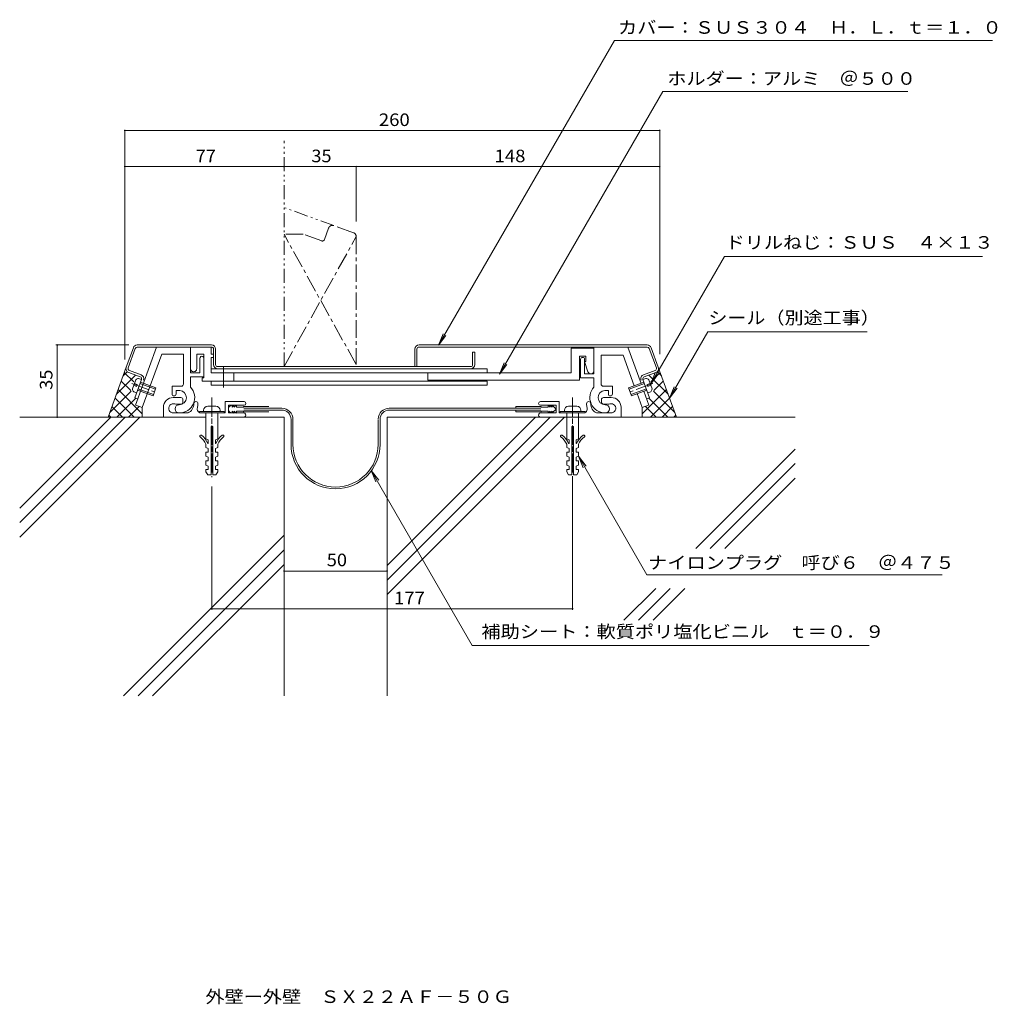
# Model space of a CAD drawing. Units: millimetres. Extents: x -218 to 256, y -270 to 208.
import ezdxf

# ---------------------------------------------------------------- set-up
doc = ezdxf.new("R2010")
doc.units = ezdxf.units.MM
doc.header["$LTSCALE"] = 2
doc.linetypes.add('JWW_CENTER1', pattern=[13.546667, 4.233333, -0.846667, 0.846667, -0.846667, 4.233333, -0.846667, 0.846667, -0.846667])
doc.linetypes.add('JWW_PHANTOM1', pattern=[13.546667, 3.386667, -0.846667, 0.423333, -0.846667, 0.423333, -0.846667, 3.386667, -0.846667, 0.423333, -0.846667, 0.423333, -0.846667])
for name, color, linetype in [('D-1', 7, 'Continuous'), ('D-2', 7, 'Continuous'), ('D-3', 7, 'Continuous'), ('D-4', 7, 'Continuous'), ('D-5', 7, 'Continuous'), ('D-6', 7, 'Continuous'), ('F-5ﾚｲﾔ', 7, 'Continuous')]:
    doc.layers.add(name, color=color, linetype=linetype)
doc.styles.add('ＭＳ ゴシック', font='txt')

msp = doc.modelspace()

# ---------------------------------------------------------------- linework, layer by layer
at = {"layer": 'D-1', "color": 2, "linetype": 'Continuous', "lineweight": 9}
for p, q in [((-151.57, 48.78), (-161.82, 20.62)), ((-135.12, 48.78), (-135.12, 36.28)), ((-125.12, 48.78), (-125.12, 45.28)), ((60.53, 48.28), (49.53, 48.28)), ((49.53, 48.28), (49.53, 36.28)), ((60.53, 48.78), (60.53, 35.78)), ((76.98, 48.78), (83.4, 31.15)), ((-149.12, 45.28), (-158.53, 19.43)), ((-149.12, 45.28), (-138.62, 45.28)), ((-138.62, 45.28), (-138.62, 30.77)), ((-132.12, 45.28), (-128.62, 45.28)), ((-132.12, 38.28), (-132.12, 45.28)), ((-130.62, 36.28), (-130.62, 43.28)), ((-128.62, 45.28), (-128.62, 33.91)), ((-125.12, 45.28), (-123.97, 45.28)), ((-125.12, 43.78), (-123.97, 43.78)), ((-125.12, 43.78), (-125.12, 36.28)), ((53.53, 32.78), (53.53, 44.28)), ((53.53, 44.28), (56.53, 44.28)), ((56.53, 44.28), (56.53, 41.78)), ((74.71, 44.78), (64.03, 44.78)), ((64.03, 44.78), (64.03, 30.77)), ((74.71, 44.78), (80.11, 29.95)), ((8.7, 38.28), (-125.12, 38.28)), ((-119.07, 39.03), (-119.07, 29.11)), ((8.7, 38.28), (8.7, 36.28)), ((54.03, 42.78), (54.03, 33.78)), ((56.03, 35.78), (56.03, 42.78)), ((56.53, 41.78), (56.03, 41.78)), ((56.03, 41.78), (57.6, 36.82)), ((-158.9, 33.07), (-160.3, 33.59)), ((-135.12, 36.28), (-130.62, 36.28)), ((-135.12, 34.28), (-135.12, 29.38)), ((-128.62, 34.28), (-135.12, 34.28)), ((-128.62, 33.91), (-129.53, 33.91)), ((-129.53, 32.28), (-129.53, 33.91)), ((49.53, 36.28), (-125.12, 36.28)), ((-114.07, 36.28), (-114.07, 32.28)), ((-19.97, 36.28), (-19.97, 32.78)), ((54.03, 33.78), (60.53, 33.78)), ((60.53, 35.78), (56.03, 35.78)), ((60.53, 33.78), (60.53, 29.38)), ((84.31, 33.07), (85.71, 33.59)), ((-161.72, 32.93), (-163.36, 28.42)), ((-162.71, 30.2), (-161.3, 29.69)), ((-160.96, 30.63), (-162.37, 31.14)), ((-161.3, 29.69), (-160.96, 30.63)), ((-159.65, 31.01), (-152.13, 28.27)), ((-159.41, 31.66), (-151.89, 28.93)), ((-151.89, 28.93), (-153.26, 25.17)), ((-139.62, 29.77), (-144.12, 29.77)), ((-144.12, 26.03), (-144.12, 29.77)), ((8.7, 32.28), (-129.53, 32.28)), ((-125.12, 32.28), (-125.12, 30.28)), ((8.7, 30.28), (-125.12, 30.28)), ((53.53, 32.78), (-19.97, 32.78)), ((8.7, 32.28), (8.7, 30.28)), ((65.03, 29.77), (69.53, 29.77)), ((69.53, 26.03), (69.53, 29.77)), ((77.3, 28.93), (84.82, 31.66)), ((77.3, 28.93), (78.67, 25.17)), ((77.54, 28.27), (85.06, 31.01)), ((87.78, 31.14), (86.37, 30.63)), ((86.37, 30.63), (86.71, 29.69)), ((86.71, 29.69), (88.12, 30.2)), ((88.77, 28.42), (87.13, 32.93)), ((-161.29, 26.5), (-162.7, 27.01)), ((-153.26, 25.17), (-160.78, 27.91)), ((-153.02, 25.83), (-160.54, 28.56)), ((-143.54, 24.28), (-139.79, 24.28)), ((-142.12, 27.77), (-140.35, 27.77)), ((-142.12, 26.03), (-142.12, 27.77)), ((68.95, 24.28), (65.2, 24.28)), ((67.53, 27.77), (65.76, 27.77)), ((67.53, 26.03), (67.53, 27.77)), ((85.95, 28.56), (78.43, 25.83)), ((86.19, 27.91), (78.67, 25.17)), ((81.48, 26.19), (83.94, 19.43)), ((84.77, 27.39), (87.23, 20.62)), ((86.7, 26.5), (88.11, 27.01)), ((-161.63, 20.56), (-158.53, 19.43)), ((-148.29, 14.78), (-148.29, 19.53)), ((-139.79, 21.03), (-141.79, 21.03)), ((-138.79, 23.28), (-138.79, 22.03)), ((-126.79, 20.08), (-122.79, 20.08)), ((-109.17, 22.28), (-118.29, 22.28)), ((-118.29, 16.78), (-118.29, 22.28)), ((-109.17, 20.53), (-116.79, 20.53)), ((-116.79, 16.78), (-116.79, 20.53)), ((34.58, 22.28), (43.7, 22.28)), ((34.58, 20.53), (42.2, 20.53)), ((42.2, 16.78), (42.2, 20.53)), ((43.7, 16.78), (43.7, 22.28)), ((48.2, 20.08), (52.2, 20.08)), ((64.2, 23.28), (64.2, 22.03)), ((65.2, 21.03), (67.2, 21.03)), ((73.7, 14.78), (73.7, 19.53)), ((87.04, 20.56), (83.94, 19.43)), ((-143.46, 16.78), (-136.37, 16.78)), ((-130.79, 17.58), (-130.79, 16.78)), ((-118.79, 17.58), (-130.79, 17.58)), ((-130.79, 16.78), (-118.79, 16.78)), ((-129.9, 16.78), (-118.29, 16.78)), ((-128.79, 18.08), (-128.79, 17.58)), ((-127.64, 16.78), (-127.64, 4.28)), ((-121.94, 16.78), (-121.94, 4.28)), ((-120.79, 18.08), (-120.79, 17.58)), ((-118.79, 17.58), (-118.79, 16.78)), ((-109.29, 16.78), (-116.79, 16.78)), ((34.7, 16.78), (42.2, 16.78)), ((55.31, 16.78), (43.7, 16.78)), ((44.2, 17.58), (44.2, 16.78)), ((56.2, 17.58), (44.2, 17.58)), ((44.2, 16.78), (56.2, 16.78)), ((46.2, 18.08), (46.2, 17.58)), ((47.35, 16.78), (47.35, 4.28)), ((53.05, 16.78), (53.05, 4.28)), ((54.2, 18.08), (54.2, 17.58)), ((56.2, 17.58), (56.2, 16.78)), ((68.87, 16.78), (61.77, 16.78)), ((-125.19, 10.28), (-125.19, -13.22)), ((-125.19, 10.28), (-124.39, 10.28)), ((-124.39, 10.28), (-124.39, -13.22)), ((49.8, 10.28), (49.8, -13.22)), ((49.8, 10.28), (50.6, 10.28)), ((50.6, 10.28), (50.6, -13.22)), ((-126.54, 3.78), (-127.64, 4.28)), ((-127.64, 1.62), (-127.64, 0.03)), ((-126.54, -0.47), (-127.64, 0.03)), ((-126.54, 2.03), (-126.74, 2.03)), ((-126.54, 3.78), (-126.54, 2.03)), ((-123.04, 3.78), (-121.94, 4.28)), ((-123.04, 3.78), (-123.04, 2.03)), ((-123.04, 2.03), (-122.84, 2.03)), ((-123.04, -0.47), (-121.94, 0.03)), ((-121.94, 1.62), (-121.94, 0.03)), ((48.45, 3.78), (47.35, 4.28)), ((47.35, 1.62), (47.35, 0.03)), ((48.45, -0.47), (47.35, 0.03)), ((48.45, 2.03), (48.25, 2.03)), ((48.45, 3.78), (48.45, 2.03)), ((51.95, 3.78), (53.05, 4.28)), ((51.95, 3.78), (51.95, 2.03)), ((51.95, 2.03), (52.15, 2.03)), ((51.95, -0.47), (53.05, 0.03)), ((53.05, 1.62), (53.05, 0.03)), ((-126.54, -2.22), (-127.64, -2.22)), ((-127.64, -2.22), (-127.64, -4.22)), ((-126.54, -4.72), (-127.64, -4.22)), ((-126.54, -0.47), (-126.54, -2.22)), ((-126.54, -4.72), (-126.54, -6.47)), ((-123.04, -0.47), (-123.04, -2.22)), ((-123.04, -2.22), (-121.94, -2.22)), ((-123.04, -4.72), (-121.94, -4.22)), ((-123.04, -4.72), (-123.04, -6.47)), ((-121.94, -2.22), (-121.94, -4.22)), ((48.45, -2.22), (47.35, -2.22)), ((47.35, -2.22), (47.35, -4.22)), ((48.45, -4.72), (47.35, -4.22)), ((48.45, -0.47), (48.45, -2.22)), ((48.45, -4.72), (48.45, -6.47)), ((51.95, -0.47), (51.95, -2.22)), ((51.95, -2.22), (53.05, -2.22)), ((51.95, -4.72), (53.05, -4.22)), ((51.95, -4.72), (51.95, -6.47)), ((53.05, -2.22), (53.05, -4.22)), ((-126.54, -6.47), (-127.64, -6.47)), ((-127.64, -6.47), (-127.64, -8.47)), ((-126.54, -8.97), (-127.64, -8.47)), ((-126.54, -8.97), (-126.54, -10.72)), ((-123.04, -6.47), (-121.94, -6.47)), ((-123.04, -8.97), (-121.94, -8.47)), ((-123.04, -8.97), (-123.04, -10.72)), ((-121.94, -6.47), (-121.94, -8.47)), ((48.45, -6.47), (47.35, -6.47)), ((47.35, -6.47), (47.35, -8.47)), ((48.45, -8.97), (47.35, -8.47)), ((48.45, -8.97), (48.45, -10.72)), ((51.95, -6.47), (53.05, -6.47)), ((51.95, -8.97), (53.05, -8.47)), ((51.95, -8.97), (51.95, -10.72)), ((53.05, -6.47), (53.05, -8.47)), ((-127.64, -10.72), (-126.54, -10.72)), ((-127.64, -10.72), (-127.64, -11.72)), ((-126.79, -13.22), (-127.64, -11.72)), ((-126.79, -13.22), (-125.19, -13.22)), ((-124.39, -13.22), (-122.79, -13.22)), ((-123.04, -10.72), (-121.94, -10.72)), ((-122.79, -13.22), (-121.94, -11.72)), ((-121.94, -10.72), (-121.94, -11.72)), ((47.35, -10.72), (48.45, -10.72)), ((47.35, -10.72), (47.35, -11.72)), ((48.2, -13.22), (47.35, -11.72)), ((48.2, -13.22), (49.8, -13.22)), ((50.6, -13.22), (52.2, -13.22)), ((51.95, -10.72), (53.05, -10.72)), ((52.2, -13.22), (53.05, -11.72)), ((53.05, -10.72), (53.05, -11.72))]:
    msp.add_line(p, q, dxfattribs=at)
at = {"layer": 'D-1', "color": 2, "linetype": 'JWW_CENTER1', "lineweight": 9}
for p, q in [((-163.63, 31.07), (-151.34, 26.6)), ((89.04, 31.07), (76.75, 26.6)), ((-124.79, 24.28), (-124.79, -10.1)), ((50.2, 24.28), (50.2, -10.1)), ((-124.79, 23.39), (-124.79, -14.38)), ((50.2, 23.39), (50.2, -14.38))]:
    msp.add_line(p, q, dxfattribs=at)
at = {"layer": 'D-1', "color": 2, "linetype": 'Continuous', "lineweight": 9}
for centre, radius, start, end in [((-129.62, 43.28), 1, 359.9998, 180), ((55.03, 42.78), 1, 360, 180), ((-133.62, 38.28), 1.5, 179.9997, 0.0001), ((-159.79, 30.63), 3, 99.9262, 130.0735), ((59.03, 37.28), 1.5, 197.588, 360), ((85.2, 30.63), 3, 49.9264, 80.0738), ((-140.62, 24.28), 7.5, 270, 42.8334), ((-139.62, 30.77), 1, 270, 360), ((66.03, 24.28), 7.5, 137.1666, 270), ((65.03, 30.77), 1, 180, 270), ((-160.4, 28.94), 3, 189.9264, 220.0738), ((-143.54, 19.53), 4.75, 90, 180), ((-143.12, 26.03), 1, 180, 0), ((-140.62, 24.28), 3.5, 270, 85.6678), ((-139.79, 23.28), 1, 360, 90.0008), ((66.03, 24.28), 3.5, 94.3322, 270), ((65.2, 23.28), 1, 89.9992, 180), ((68.53, 26.03), 1, 180, 0), ((68.95, 19.53), 4.75, 360, 90), ((85.81, 28.94), 3, 319.9262, 350.0735), ((-143.46, 19.04), 2.25, 72.3705, 272.3705), ((-141.79, 24.28), 3.25, 252.3705, 270), ((-140.62, 18.78), 2, 90, 270), ((-139.79, 22.03), 1, 270, 360), ((-138.54, 21.28), 5, 295.8419, 360), ((-132.54, 21.28), 1, 0, 180), ((-129.9, 18.78), 2, 163.8724, 270), ((-138.54, 21.28), 7, 343.8724, 360), ((-126.79, 18.08), 2, 90, 180), ((-122.79, 18.08), 2, 0, 90), ((-109.17, 21.4), 0.875, 270, 90), ((34.58, 21.4), 0.875, 90, 270), ((48.2, 18.08), 2, 90, 180), ((52.2, 18.08), 2, 0, 90), ((55.31, 18.78), 2, 270, 16.1276), ((57.95, 21.28), 1, 0, 180), ((63.95, 21.28), 7, 180, 196.1276), ((63.95, 21.28), 5, 180, 244.1581), ((65.2, 22.03), 1, 180, 270), ((66.03, 18.78), 2, 270, 90), ((67.2, 24.28), 3.25, 270, 287.6295), ((68.87, 19.04), 2.25, 267.6295, 107.6296), ((-109.29, 15.78), 1, 270, 90.0007), ((34.7, 15.78), 1, 89.9993, 270), ((-130.17, 5.57), 0.5, 52.9296, 232.9299), ((-135.89, -2.01), 9, 23.7975, 52.9298), ((-135.89, -2.01), 10, 23.7975, 52.9298), ((-113.69, -2.01), 10, 127.0702, 156.2025), ((-113.69, -2.01), 9, 127.0702, 156.2025), ((-119.42, 5.57), 0.5, 307.0701, 127.0704), ((44.83, 5.57), 0.5, 52.9296, 232.9299), ((39.1, -2.01), 9, 23.7975, 52.9298), ((39.1, -2.01), 10, 23.7975, 52.9298), ((61.3, -2.01), 10, 127.0702, 156.2025), ((61.3, -2.01), 9, 127.0702, 156.2025), ((55.58, 5.57), 0.5, 307.0701, 127.0704)]:
    msp.add_arc(centre, radius, start, end, dxfattribs=at)
at = {"layer": 'D-2', "color": 3, "linetype": 'JWW_CENTER1', "lineweight": 9}
for p, q in [((-68.16, 106.52), (-70.22, 100.88)), ((-56.11, 104.26), (-65.6, 107.71)), ((-80.43, 103.53), (-89.79, 103.53)), ((-54.79, 40.28), (-89.79, 103.53)), ((-89.79, 39.28), (-54.79, 102.38)), ((-71.5, 100.28), (-80.43, 103.53)), ((-54.79, 102.38), (-54.79, 40.28))]:
    msp.add_line(p, q, dxfattribs=at)
at = {"layer": 'D-2', "color": 3, "linetype": 'Continuous', "lineweight": 9}
for p, q in [((-162.87, 48.46), (-166.33, 38.97)), ((-161.93, 48.12), (-165.39, 38.63)), ((-160.99, 49.78), (-124.97, 49.78)), ((-160.99, 48.78), (-124.97, 48.78)), ((-123.97, 47.78), (-123.97, 40.28)), ((-122.97, 47.78), (-122.97, 40.28)), ((-26.3, 47.78), (-26.3, 39.28)), ((-25.3, 47.78), (-25.3, 39.28)), ((86.4, 49.78), (-24.3, 49.78)), ((86.4, 48.78), (-24.3, 48.78)), ((87.34, 48.12), (90.8, 38.63)), ((88.28, 48.46), (91.74, 38.97)), ((1.7, 40.28), (1.7, 46.28)), ((2.7, 46.28), (1.7, 46.28)), ((2.7, 46.28), (2.7, 40.28)), ((0.7, 39.28), (-122.13, 39.28)), ((-165.13, 36.41), (-159.49, 34.36)), ((-164.79, 37.35), (-159.15, 35.3)), ((90.2, 37.35), (84.56, 35.3)), ((90.54, 36.41), (84.9, 34.36)), ((-158.9, 33.07), (-162.15, 24.15)), ((84.31, 33.07), (87.56, 24.15)), ((-162.15, 24.15), (-160.73, 23.63)), ((87.55, 24.15), (86.14, 23.63))]:
    msp.add_line(p, q, dxfattribs=at)
at = {"layer": 'D-2', "color": 3, "linetype": 'JWW_CENTER1', "lineweight": 9}
for centre, radius, start, end in [((-66.29, 105.83), 2, 69.9999, 160.0002), ((-71.16, 101.22), 1, 250.0006, 339.9998), ((-56.79, 102.38), 2, 0, 70.0002)]:
    msp.add_arc(centre, radius, start, end, dxfattribs=at)
at = {"layer": 'D-2', "color": 3, "linetype": 'Continuous', "lineweight": 9}
for centre, radius, start, end in [((-160.99, 47.78), 2, 90, 160.0002), ((-160.99, 47.78), 1, 90, 159.9998), ((-124.97, 47.78), 2, 0, 90), ((-124.97, 47.78), 1, 0, 90), ((-24.3, 47.78), 2, 90, 180), ((-24.3, 47.78), 1, 90, 180), ((86.4, 47.78), 2, 19.9998, 90), ((86.4, 47.78), 1, 20.0002, 90), ((-164.45, 38.29), 2, 159.9999, 250.0002), ((-164.45, 38.29), 1, 159.9993, 250.0003), ((-121.97, 40.28), 2, 180, 270), ((-121.97, 40.28), 1, 180, 270), ((0.7, 40.28), 1, 270, 360), ((0.7, 40.28), 2, 270, 360), ((89.86, 38.29), 1, 289.9997, 20.0005), ((89.86, 38.29), 2, 289.9998, 20), ((-159.84, 33.42), 1, 340.0006, 69.9998), ((-159.84, 33.42), 2, 340, 69.9996), ((85.25, 33.42), 2, 109.9998, 200), ((85.25, 33.42), 1, 109.9996, 199.9994)]:
    msp.add_arc(centre, radius, start, end, dxfattribs=at)
at = {"layer": 'D-3', "color": 4, "linetype": 'Continuous', "lineweight": 9}
for p, q in [((-114.92, 20.52), (-114.92, 19.64)), ((-114.92, 19.64), (-113.92, 20.52)), ((-113.92, 20.52), (-113.92, 19.64)), ((-113.92, 19.64), (-112.92, 20.52)), ((-112.92, 20.52), (-112.92, 19.64)), ((-112.92, 19.64), (-109.54, 19.64)), ((-109.29, 19.89), (-97.17, 19.89)), ((34.7, 19.9), (22.58, 19.9)), ((22.58, 19.1), (22.58, 19.9)), ((38.33, 19.65), (34.95, 19.65)), ((38.33, 20.53), (38.33, 19.65)), ((39.33, 19.65), (38.33, 20.53)), ((39.33, 20.53), (39.33, 19.65)), ((40.33, 19.65), (39.33, 20.53)), ((40.33, 20.53), (40.33, 19.65)), ((42.2, 18.65), (40.33, 20.53)), ((-114.92, 16.77), (-114.92, 17.65)), ((-114.92, 17.65), (-113.92, 16.77)), ((-113.92, 16.77), (-113.92, 17.65)), ((-113.92, 17.65), (-112.92, 16.77)), ((-112.92, 17.65), (-109.54, 17.65)), ((-112.92, 16.77), (-112.92, 17.65)), ((-109.29, 19.1), (-90.88, 19.1)), ((-109.29, 18.2), (-90.88, 18.2)), ((-109.29, 17.4), (-97.17, 17.4)), ((22.58, 19.1), (-38.72, 19.1)), ((22.58, 18.2), (-38.72, 18.2)), ((34.7, 19.1), (22.58, 19.1)), ((22.58, 18.2), (22.58, 17.41)), ((34.7, 18.2), (22.58, 18.2)), ((34.7, 17.41), (22.58, 17.41)), ((38.33, 17.66), (34.95, 17.66)), ((38.33, 16.78), (38.33, 17.66)), ((39.33, 17.66), (38.33, 16.78)), ((39.33, 16.78), (39.33, 17.66)), ((40.33, 17.66), (39.33, 16.78)), ((42.2, 18.65), (40.33, 16.78)), ((40.33, 16.78), (40.33, 17.66)), ((-86.38, 1.54), (-86.38, 13.7)), ((-85.48, 1.54), (-85.48, 13.7)), ((-44.12, 13.7), (-44.12, 1.54)), ((-43.22, 13.7), (-43.22, 1.54))]:
    msp.add_line(p, q, dxfattribs=at)
for centre, radius, start, end in [((-114.92, 18.65), 1.87, 90, 270), ((-109.29, 19.64), 0.25, 90, 180), ((34.7, 19.65), 0.25, 0, 90), ((-109.29, 17.65), 0.25, 180, 270), ((-90.88, 13.7), 5.4, 0, 90), ((-90.88, 13.7), 4.5, 0, 90), ((-38.72, 13.7), 5.4, 90, 177.7508), ((-38.72, 13.7), 4.5, 90, 180), ((34.7, 17.66), 0.25, 270, 0), ((-64.8, 1.54), 21.58, 180, 0), ((-64.8, 1.54), 20.68, 180, 0)]:
    msp.add_arc(centre, radius, start, end, dxfattribs=at)
at = {"layer": 'D-4', "color": 7, "linetype": 'Continuous', "lineweight": 9}
for p, q in [((92.42, 153.89), (-167.01, 153.89)), ((-167.01, 153.89), (-167.01, 42.74)), ((92.42, 153.89), (92.42, 45.29)), ((92.42, 136.32), (-167.01, 136.32)), ((-89.79, 136.32), (-89.79, 135.72)), ((-54.79, 136.32), (-54.79, 109.67)), ((-200.4, 49.78), (-164.99, 49.78)), ((-199.8, 14.78), (-199.8, 49.78)), ((-200.4, 14.78), (-179.13, 14.78)), ((-124.79, -18.92), (-124.79, -78.78)), ((50.2, -14.35), (50.2, -78.78)), ((-89.8, -59.31), (-89.8, -55.93)), ((-89.8, -59.91), (-39.8, -59.91)), ((-89.8, -59.93), (-89.8, -60.53)), ((-39.8, -59.93), (-39.8, -60.53)), ((50.2, -78.18), (-124.79, -78.18))]:
    msp.add_line(p, q, dxfattribs=at)
at = {"layer": 'D-4', "color": 7, "linetype": 'Continuous', "lineweight": 9, "const_width": 0.4}
for points in [[(-166.81, 153.89, 0.414214), (-167.01, 154.09, 0.414214), (-167.21, 153.89, 0.414214), (-167.01, 153.69, 0.414214)], [(92.62, 153.89, 0.414214), (92.42, 154.09, 0.414214), (92.22, 153.89, 0.414214), (92.42, 153.69, 0.414214)], [(-166.81, 136.32, 0.414214), (-167.01, 136.52, 0.414214), (-167.21, 136.32, 0.414214), (-167.01, 136.12, 0.414214)], [(-89.59, 136.32, 0.414214), (-89.79, 136.52, 0.414214), (-89.99, 136.32, 0.414214), (-89.79, 136.12, 0.414214)], [(-54.59, 136.32, 0.414214), (-54.79, 136.52, 0.414214), (-54.99, 136.32, 0.414214), (-54.79, 136.12, 0.414214)], [(92.62, 136.32, 0.414214), (92.42, 136.52, 0.414214), (92.22, 136.32, 0.414214), (92.42, 136.12, 0.414214)], [(-199.6, 49.78, 0.414214), (-199.8, 49.98, 0.414214), (-200, 49.78, 0.414214), (-199.8, 49.58, 0.414214)], [(-199.6, 14.78, 0.414214), (-199.8, 14.98, 0.414214), (-200, 14.78, 0.414214), (-199.8, 14.58, 0.414214)], [(-89.6, -59.91, 0.414214), (-89.8, -59.71, 0.414214), (-90, -59.91, 0.414214), (-89.8, -60.11, 0.414214)], [(-39.6, -59.91, 0.414214), (-39.8, -59.71, 0.414214), (-40, -59.91, 0.414214), (-39.8, -60.11, 0.414214)], [(-124.59, -78.18, 0.414214), (-124.79, -77.98, 0.414214), (-124.99, -78.18, 0.414214), (-124.79, -78.38, 0.414214)], [(50.4, -78.18, 0.414214), (50.2, -77.98, 0.414214), (50, -78.18, 0.414214), (50.2, -78.38, 0.414214)]]:
    msp.add_lwpolyline(points, format="xyb", close=True, dxfattribs=at)
at = {"layer": 'D-5', "color": 7, "linetype": 'Continuous', "lineweight": 9}
for p, q in [((-14.91, 49.68), (70.47, 197.56)), ((253.8, 197.56), (70.47, 197.56)), ((14.68, 35.55), (93.92, 172.78)), ((212.7, 172.78), (93.92, 172.78)), ((87.95, 30.67), (123.79, 92.75)), ((249.01, 92.75), (123.79, 92.75)), ((-14.91, 49.68), (-12.61, 55.23)), ((-14.91, 49.68), (-11.25, 54.44)), ((115.76, 56.17), (97.19, 24)), ((115.76, 56.17), (193.1, 56.17)), ((14.68, 35.55), (16.98, 41.09)), ((14.68, 35.55), (18.34, 40.31)), ((87.95, 30.67), (90.24, 36.22)), ((87.95, 30.67), (91.6, 35.43)), ((97.19, 24), (99.48, 29.54)), ((97.19, 24), (100.84, 28.76)), ((86.24, -61.7), (53.05, -4.22)), ((53.05, -4.22), (55.35, -9.77)), ((53.05, -4.22), (56.71, -8.98)), ((-47.52, -11.07), (-45.23, -16.62)), ((-47.52, -11.07), (-43.87, -15.83)), ((-47.52, -11.07), (1.5, -95.98)), ((86.24, -61.7), (229.51, -61.7)), ((194.01, -95.98), (1.5, -95.98))]:
    msp.add_line(p, q, dxfattribs=at)
at = {"layer": 'D-6', "color": 6, "linetype": 'JWW_PHANTOM1', "lineweight": 5}
for p, q in [((-89.79, 39.28), (-89.79, 148.79)), ((-65.6, 107.71), (-89.79, 116.52))]:
    msp.add_line(p, q, dxfattribs=at)
at = {"layer": 'D-6', "color": 6, "linetype": 'Continuous', "lineweight": 5}
for p, q in [((-166.33, 38.97), (-175.13, 14.78)), ((91.74, 38.97), (100.54, 14.78)), ((-171.08, 25.91), (-161.8, 35.19)), ((-167.84, 34.81), (-165.69, 36.96)), ((-162.64, 31.84), (-167.25, 36.45)), ((96.49, 25.92), (87.21, 35.2)), ((88.05, 31.84), (92.66, 36.44)), ((93.25, 34.81), (91.36, 36.7)), ((-164.15, 27.69), (-168.75, 32.3)), ((89.56, 27.69), (94.17, 32.29)), ((-174.32, 17.02), (-163.92, 27.42)), ((-162.55, 14.78), (-171.77, 24.01)), ((-170.9, 14.78), (-161.69, 23.99)), ((-158.52, 16.41), (-170.26, 28.15)), ((83.94, 16.41), (95.68, 28.15)), ((96.31, 14.78), (87.11, 23.98)), ((87.97, 14.78), (97.19, 24)), ((99.72, 17.02), (89.34, 27.41)), ((-168.21, 14.78), (-173.28, 19.86)), ((-165.24, 14.78), (-160.04, 19.98)), ((-158.53, 19.43), (-158.53, 14.78)), ((83.94, 19.43), (83.94, 14.78)), ((90.66, 14.78), (85.46, 19.98)), ((93.62, 14.78), (98.7, 19.85)), ((-217.99, 14.78), (-127.79, 14.78)), ((-217.99, -43.5), (-159.72, 14.78)), ((-217.99, -36.42), (-166.79, 14.78)), ((-217.99, -29.35), (-173.86, 14.78)), ((-173.86, 14.78), (-174.79, 15.71)), ((-120.79, 14.78), (-89.8, 14.78)), ((-89.8, 14.78), (-89.8, -120.43)), ((158.11, 14.78), (-39.8, 14.78)), ((-39.8, 14.78), (-39.8, -120.43)), ((-39.8, -71.33), (46.31, 14.78)), ((-39.8, -64.26), (39.24, 14.78)), ((-39.8, -57.19), (32.17, 14.78)), ((99.28, 14.78), (100.21, 15.7)), ((158.11, -0.7), (109.88, -48.93)), ((158.11, -7.77), (116.96, -48.93)), ((124.03, -48.93), (158.13, -14.83)), ((153.65, -19.31), (158.11, -14.84)), ((-89.8, -42.58), (-106.27, -59.05)), ((-160.58, -120.43), (-89.8, -49.65)), ((-153.51, -120.43), (-89.8, -56.72)), ((-167.65, -120.43), (-106.27, -59.05)), ((75.04, -83.77), (90.5, -68.32)), ((82.11, -83.77), (97.57, -68.32)), ((89.18, -83.77), (104.64, -68.32))]:
    msp.add_line(p, q, dxfattribs=at)

# ---------------------------------------------------------------- texts
at = {"layer": 'D-4', "color": 2, "linetype": 'Continuous', "lineweight": 9, "style": 'ＭＳ ゴシック'}
for s, width, p in [('260', 1.083333, (-43.8, 156.02)), ('77', 1.0625, (-132.65, 138.45)), ('35', 1.0625, (-76.54, 138.45)), ('148', 1.083333, (12.31, 138.45))]:
    msp.add_text(s, height=6.096, dxfattribs=dict(at, width=width)).set_placement(p)
at = {"layer": 'D-4', "color": 2, "linetype": 'Continuous', "lineweight": 211, "style": 'ＭＳ ゴシック', "width": 1.0625}
msp.add_text('35', height=6.096, rotation=90, dxfattribs=at).set_placement((-202.12, 28.03))
msp.add_text('50', height=6.096, dxfattribs=at).set_placement((-69.05, -57.58))
at = {"layer": 'D-4', "color": 2, "linetype": 'Continuous', "lineweight": 9, "style": 'ＭＳ ゴシック', "width": 1.083333}
msp.add_text('177', height=6.096, rotation=0.0002, dxfattribs=at).set_placement((-36.47, -76.05))
at = {"layer": 'D-5', "color": 2, "linetype": 'Continuous', "lineweight": 9, "style": 'ＭＳ ゴシック'}
for s, width, p in [('カバー：ＳＵＳ３０４\u3000Ｈ．Ｌ．ｔ＝１．０', 1.11875, (72.22, 200.8)), ('ホルダー：アルミ\u3000＠５００', 1.115385, (96.11, 176.03)), ('ドリルねじ：ＳＵＳ\u3000４×１３', 1.116071, (124.39, 96.49)), ('シール（別途工事）', 1.111111, (116, 59.92)), ('ナイロンプラグ\u3000呼び６\u3000＠４７５', 1.117188, (86.83, -58.88)), ('補助シート：軟質ポリ塩化ビニル\u3000ｔ＝０．９', 1.119048, (5.96, -92.35))]:
    msp.add_text(s, height=6.096, dxfattribs=dict(at, width=width)).set_placement(p)
at = {"layer": 'F-5ﾚｲﾔ', "color": 2, "linetype": 'Continuous', "lineweight": 9, "style": 'ＭＳ ゴシック', "width": 1.117188}
msp.add_text('外壁ー外壁\u3000ＳＸ２２ＡＦ－５０Ｇ', height=6.096, dxfattribs=at).set_placement((-127.92, -269.49))

doc.saveas('drawing.dxf')
